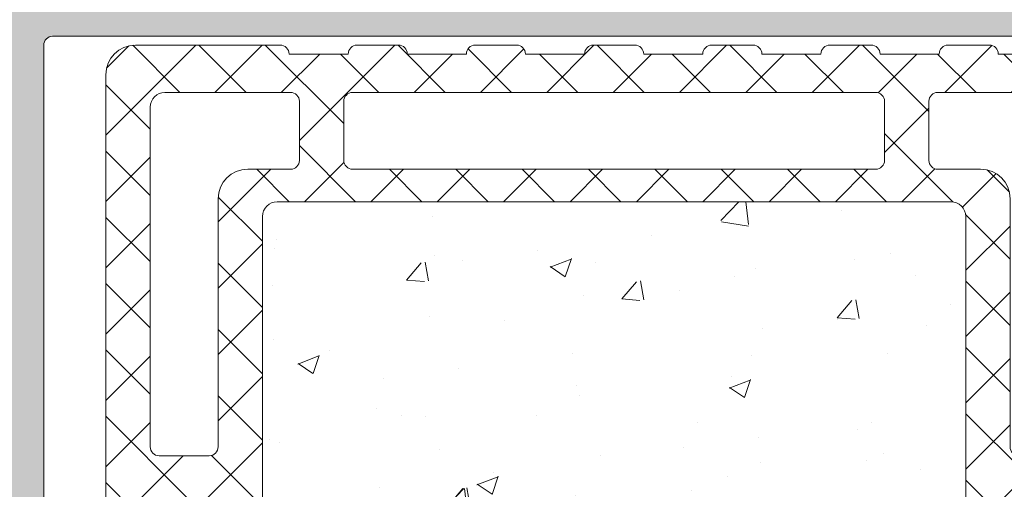
# Model space of a CAD drawing. Units: millimetres. Extents: x 0 to 4148, y -297 to 0.
# Drawn here: x 40 to 48, y -56 to -52 of the extents above; entities that cross this region are included whole.
import ezdxf

# ---------------------------------------------------------------- set-up
doc = ezdxf.new("R2010")
doc.units = ezdxf.units.MM
for name, color, linetype, lineweight in [('00_ANOTACIONES', 250, 'Continuous', 9), ('accesorios', 7, 'Continuous', 15), ('aux.', 7, 'Continuous', 15), ('perfiles', 7, 'Continuous', 15), ('poliamidas', 7, 'Continuous', 15), ('Sombreado perfiles', 250, 'Continuous', 15)]:
    doc.layers.add(name, color=color, linetype=linetype, lineweight=lineweight)

# ---------------------------------------------------------------- blocks, each defined once
blk = doc.blocks.new('Cor-4624')
at = {"layer": 'Sombreado perfiles'}
h = blk.add_hatch(color=256, dxfattribs=at)
edge = h.paths.add_edge_path(flags=16)
edge.add_line((-15.84974416896512, 5.999999999999545), (-15.84974416896512, 17.99999999999955))
edge.add_arc((-16.09974416896512, 17.99999999999955), 0.25, 0, 90)
edge.add_line((-16.09974416896512, 18.24999999999955), (-18.8997943397153, 18.24999999999955))
edge.add_arc((-18.8997943397153, 18.09999999999991), 0.1499999999996362, 90, 180)
edge.add_line((-19.04979433971494, 18.09999999999991), (-19.04979433971494, 14.65000000000009))
edge.add_arc((-19.54979433971494, 14.65000000000009), 0.5, -90, 0, ccw=False)
edge.add_line((-19.54979433971494, 14.15000000000009), (-22.84975481159745, 14.15000000000009))
edge.add_arc((-22.84975481159745, 13.90000000000009), 0.25, 90, 180)
edge.add_line((-23.09975481159745, 13.90000000000009), (-23.09975481159745, 5.899999999999181))
edge.add_arc((-22.94975481159781, 5.899999999999181), 0.1499999999996362, 180, 270)
edge.add_line((-22.94975481159781, 5.749999999999545), (-16.09974416896512, 5.749999999999545))
edge.add_arc((-16.09974416896512, 5.999999999999545), 0.25, 270, 360)
edge = h.paths.add_edge_path()
edge.add_line((-46.3491011163751, 14.75016259782433), (-47.49910174194883, 14.75016259782524))
edge.add_arc((-47.49910174194883, 15.00016259782524), 0.25, 180, 270, ccw=False)
edge.add_line((-47.74910174194883, 15.00016259782524), (-47.74910174194883, 15.87499999999955))
edge.add_arc((-47.49910174194883, 15.87499999999955), 0.25, 90, 180, ccw=False)
edge.add_line((-47.49910174194883, 16.12499999999955), (-47.14910174195029, 16.12499999999955))
edge.add_line((-47.14910174195029, 16.12499999999955), (-47.14910174195029, 15.650000000001))
edge.add_arc((-46.99910174194974, 15.650000000001), 0.1500000000005457, 180, 270.0000000003474)
edge.add_line((-46.99910174194883, 15.50000000000045), (-46.92326871697151, 15.50000000000045))
edge.add_arc((-46.92326871696993, 15.65000000000197), 0.150000000001512, 269.9999999993975, 299.9999999575728)
edge.add_line((-46.84826871706537, 15.52009618937745), (-45.9741017420456, 16.02479672686923))
edge.add_arc((-46.04910174195081, 16.15470053749223), 0.1500000000005274, 299.999999958075, 359.9999999998602)
edge.add_line((-45.89910174195029, 16.15470053749186), (-45.89910174195029, 17.84529946073189))
edge.add_arc((-46.04910174194998, 17.84529946073119), 0.1499999999996859, 2.700502961546944e-10, 59.99999995867112)
edge.add_line((-45.97410174185643, 17.97520327124448), (-46.84826871699261, 18.47990381051522))
edge.add_arc((-46.92326871708581, 18.35000000000132), 0.1500000000000476, 59.99999995890133, 90.00000000080608)
edge.add_line((-46.92326871708792, 18.50000000000136), (-46.99910174194883, 18.50000000000045))
edge.add_arc((-46.9991017419502, 18.35000000000036), 0.1500000000000909, 89.9999999994789, 179.9999999994789)
edge.add_line((-47.14910174195029, 18.35000000000173), (-47.14910174195029, 17.87499999999955))
edge.add_line((-47.14910174195029, 17.87499999999955), (-47.49910174194883, 17.87499999999955))
edge.add_arc((-47.49910174194883, 18.12499999999955), 0.25, 180, 270, ccw=False)
edge.add_line((-47.74910174194883, 18.12499999999955), (-47.74910174194883, 18.99999999999955))
edge.add_arc((-47.49910174194883, 18.99999999999955), 0.25, 90, 180, ccw=False)
edge.add_line((-47.49910174194883, 19.24999999999955), (-44.8491011163751, 19.24999999999955))
edge.add_arc((-44.849101116376, 19.10000000000082), 0.1499999999987267, -3.474269760772586e-10, 89.99999999965257, ccw=False)
edge.add_line((-44.69910111637728, 19.09999999999991), (-44.69910111637728, 17.95000000000118))
edge.add_arc((-44.8491011163768, 17.95000000000016), 0.1499999999995225, -90.00000000004343, 3.907985046680551e-10, ccw=False)
edge.add_line((-44.84910111637691, 17.80000000000064), (-45.14910111637801, 17.80000000000155))
edge.add_arc((-45.14910111637596, 17.65000000000168), 0.1499999999998636, 90.00000000078165, 180.0000000002605)
edge.add_line((-45.29910111637582, 17.650000000001), (-45.29910111637582, 4.649999999996453))
edge.add_arc((-45.14910111637721, 4.64999999999543), 0.149999999998613, 179.9999999996092, 269.9999999996961)
edge.add_line((-45.14910111637801, 4.499999999996817), (-24.34975481159745, 4.499999999999545))
edge.add_arc((-24.34975481159745, 4.749999999999545), 0.25, 270, 360)
edge.add_line((-24.09975481159745, 4.749999999999545), (-24.09975481159745, 17.65000000000009))
edge.add_arc((-24.249754811598, 17.650000000001), 0.1500000000005457, 359.9999999996526, 449.9999999996527)
edge.add_line((-24.24975481159709, 17.80000000000155), (-24.54975481159818, 17.80000000000064))
edge.add_arc((-24.54975481159829, 17.95000000000016), 0.1499999999995225, 179.9999999996092, 270.0000000000434, ccw=False)
edge.add_line((-24.69975481159781, 17.95000000000118), (-24.69975481159781, 19.09999999999991))
edge.add_arc((-24.54975481159818, 19.09999999999991), 0.1499999999996362, 90, 180, ccw=False)
edge.add_line((-24.54975481159818, 19.24999999999955), (-22.99975481159709, 19.24999999999955))
edge.add_arc((-22.99975481159618, 19.099999999999), 0.1500000000005457, 3.474269760772586e-10, 90.00000000034743, ccw=False)
edge.add_line((-22.84975481159563, 19.09999999999991), (-22.84975481159745, 16.65302731787187))
edge.add_line((-22.84975481159745, 16.65302731787187), (-23.06321509578265, 16.57566005355466))
edge.add_arc((-22.99506464294249, 16.38762942898112), 0.19999999999958, 109.9227126885539, 199.9988193403084)
edge.add_line((-23.18300457662008, 16.31922927306687), (-22.85889141443113, 15.42867858073669))
edge.add_arc((-22.99984636468889, 15.37737846380262), 0.149999999998723, -1.6232206689892337e-08, 19.998819339781107, ccw=False)
edge.add_line((-22.84984636469017, 15.37737846376012), (-22.84984636475201, 15.15000000034297))
edge.add_line((-22.84984636475201, 15.15000000034297), (-20.14970278656256, 15.15000000034297))
edge.add_line((-20.14970278656256, 15.15000000034297), (-20.14970278662258, 15.37737846375921))
edge.add_arc((-19.9997027866243, 15.37737846380179), 0.1499999999982826, 160.0011806601894, 180.000000016262, ccw=False)
edge.add_line((-20.14065773688162, 15.42867858073578), (-19.81654457469267, 16.31922927306687))
edge.add_arc((-20.00448450836935, 16.38762942898203), 0.1999999999990361, 340.0011806593576, 430.0772873111123)
edge.add_line((-19.93633405552828, 16.57566005355466), (-20.1497943397153, 16.65302731787187))
edge.add_line((-20.1497943397153, 16.65302731787187), (-20.1497943397153, 18.99999999999955))
edge.add_arc((-19.8997943397153, 18.99999999999955), 0.25, 90, 180, ccw=False)
edge.add_line((-19.8997943397153, 19.24999999999955), (-15.09972440490674, 19.24999999999955))
edge.add_arc((-15.09972440490674, 18.99999999999955), 0.25, 0, 90, ccw=False)
edge.add_line((-14.84972440490674, 18.99999999999955), (-14.84972440490674, 16.65320174569251))
edge.add_line((-14.84972440490674, 16.65320174569251), (-15.06366594447354, 16.57566005355466))
edge.add_arc((-14.99543983224972, 16.38759408533822), 0.2000590182680151, 109.9396351543451, 200.0157418060458)
edge.add_line((-15.18341500903989, 16.31911822315988), (-14.8593422631202, 15.42867858073669))
edge.add_arc((-15.0038064450073, 15.37535255259499), 0.1539920943609734, 0.26178466302081915, 20.260604019045502, ccw=False)
edge.add_line((-14.84981595799763, 15.37605614068843), (-14.84981595805948, 15.15000000034297))
edge.add_line((-14.84981595805948, 15.15000000034297), (-12.14967237987003, 15.15000000034297))
edge.add_line((-12.14967237987003, 15.15000000034297), (-12.14967237993187, 15.3787007868309))
edge.add_arc((-11.9996723799295, 15.37870078687367), 0.1500000000023682, 160.0011806604643, 180.000000016334, ccw=False)
edge.add_line((-12.14062733019091, 15.43000090380838), (-11.81699542338174, 16.31922927306687))
edge.add_arc((-12.00495360524653, 16.38762090449468), 0.2000142329417506, 340.0052630805894, 430.0813697320461)
edge.add_line((-11.93681170112359, 16.57566976591579), (-12.14976393302277, 16.65285289005033))
edge.add_line((-12.14976393302277, 16.65285289005033), (-12.14976393302277, 18.99999999999955))
edge.add_arc((-11.89976393302277, 18.99999999999955), 0.25, 90, 180, ccw=False)
edge.add_line((-11.89976393302277, 19.24999999999955), (-5.500576587344767, 19.24999999999955))
edge.add_arc((-5.500576587344767, 18.99999999999955), 0.25, 0, 90, ccw=False)
edge.add_line((-5.250576587344767, 18.99999999999955), (-5.250576587344767, 5.999999999999545))
edge.add_arc((-5.000576587344767, 5.999999999999545), 0.25, 180, 270)
edge.add_line((-5.000576587344767, 5.749999999999545), (-0.25, 5.749999999999545))
edge.add_arc((-0.25, 5.499999999999545), 0.25, 0, 90, ccw=False)
edge.add_line((0, 5.499999999999545), (-1.818989403545856e-12, -5.499999999999545))
edge.add_arc((-0.250000000001819, -5.499999999999545), 0.25, -90, 0, ccw=False)
edge.add_line((-0.250000000001819, -5.749999999999545), (-1.396446609407576, -5.750000000000455))
edge.add_arc((-1.396446609407694, -5.499999999998399), 0.2500000000020561, 225.0000000000575, 270.00000000002694, ccw=False)
edge.add_line((-1.573223304705607, -5.676776695296667), (-1.926776695298031, -5.323223304703333))
edge.add_arc((-1.750000000002735, -5.146446609406651), 0.2499999999990843, 180.0000000001079, 225.0000000002247, ccw=False)
edge.add_line((-2.000000000001819, -5.146446609407121), (-2, -4.749999999999545))
edge.add_line((-2, -4.749999999999545), (-1, -4.749999999999545))
edge.add_line((-1, -4.749999999999545), (-1, -3.499999999999545))
edge.add_arc((-1.25, -3.499999999999545), 0.25, 0, 90)
edge.add_line((-1.25, -3.249999999999545), (-28.20035868403284, -3.249999999999545))
edge.add_arc((-28.20035868403181, -3.399999999998386), 0.1499999999988404, 90.00000000039083, 180.0000000004777)
edge.add_line((-28.35035868403065, -3.399999999999636), (-28.35035868403065, -4.749999999999545))
edge.add_line((-28.35035868403065, -4.749999999999545), (-27.35035868403065, -4.749999999999545))
edge.add_line((-27.35035868403065, -4.749999999999545), (-27.35035868403065, -5.146446609407121))
edge.add_arc((-27.60035868402927, -5.146446609405936), 0.2499999999986144, 314.9999999997307, 359.99999999972823, ccw=False)
edge.add_line((-27.42358198873444, -5.323223304702424), (-27.77713537932868, -5.676776695295757))
edge.add_arc((-27.95391207462485, -5.50000000000172), 0.2499999999978265, 270.00000000040546, 315.0000000003443, ccw=False)
edge.add_line((-27.95391207462308, -5.749999999999545), (-29.10033139894222, -5.749999999999545))
edge.add_arc((-29.1003313989421, -5.499999999999432), 0.2500000000001137, 180.0000000000261, 269.99999999997397, ccw=False)
edge.add_line((-29.35033139894222, -5.499999999999545), (-29.35033139894222, -3.400000000000091))
edge.add_arc((-29.50033139894185, -3.399999999999636), 0.1499999999996362, 359.9999999998263, 450)
edge.add_line((-29.50033139894185, -3.25), (-50.94912840146935, -3.250000000001364))
edge.add_arc((-50.94912840146844, -3.400000000000091), 0.1499999999987267, 90.0000000003474, 180.0000000003474)
edge.add_line((-51.09912840146717, -3.400000000001), (-51.09912840146717, -5.500000000001364))
edge.add_arc((-51.34912840146717, -5.500000000001364), 0.25, -90, 0, ccw=False)
edge.add_line((-51.34912840146717, -5.750000000001364), (-51.84910111637873, -5.750000000000455))
edge.add_arc((-51.84910111637862, -5.500000000000341), 0.2500000000001137, 180.0000000000261, 269.99999999997397, ccw=False)
edge.add_line((-52.09910111637873, -5.500000000000455), (-52.0991011163751, -3.349751314173091))
edge.add_arc((-52.24910111637466, -3.349751314172353), 0.1499999999995651, 359.9999999997182, 433.5806341056909)
edge.add_line((-52.20670126324876, -3.205868540864458), (-53.09802467438203, -2.943210400137559))
edge.add_arc((-53.14042452750836, -3.087093173446983), 0.1500000000011506, 73.58063410569977, 131.9999999999561)
edge.add_line((-53.24079411846287, -2.975621449624441), (-53.52205518950359, -3.228870055492507))
edge.add_arc((-53.62242478045726, -3.117398331672003), 0.1499999999990716, 270.0000000002361, 312.00000000023715, ccw=False)
edge.add_line((-53.62242478045664, -3.267398331671075), (-54.51499633379353, -3.267398331670847))
edge.add_arc((-54.51499633379286, -3.11739833167132), 0.149999999999527, 144.7087732956652, 269.9999999997422, ccw=False)
edge.add_line((-54.63743024335417, -3.030738434432806), (-53.84643190717907, -1.913208621434478))
edge.add_arc((-53.72399799761659, -1.999868518674286), 0.1500000000012203, 108.99999999805141, 144.7087732955177, ccw=False)
edge.add_line((-53.77283322078074, -1.858040732331574), (-53.19120948062118, -1.657771618067272))
edge.add_arc((-53.15865266517799, -1.752323475628018), 0.09999999999994882, -1.000000001351907, 108.99999999848171, ccw=False)
edge.add_line((-53.05866789566244, -1.754068716274105), (-53.06033460338222, -1.849554337470863))
edge.add_arc((-52.96034983386604, -1.851299578115747), 0.1000000000005572, 178.9999999993435, 231.0593617140452)
edge.add_line((-53.0232013224304, -1.929079333742493), (-52.19323366480967, -2.599751314167179))
edge.add_line((-52.19323366480967, -2.599751314167179), (-52.09910111639329, -2.599751314167179))
edge.add_arc((-52.09910111639329, -2.449751314167088), 0.1500000000000909, 270, 450)
edge.add_line((-52.09910111639329, -2.299751314166997), (-52.09910111639329, -0.04975131416722434))
edge.add_arc((-52.19910111639354, -0.04975131416733802), 0.1000000000002501, 6.513378418285808e-11, 90.00000000006513)
edge.add_line((-52.19910111639365, 0.05024868583291209), (-52.23304548797933, 0.05024868583291209))
edge.add_arc((-52.2330454879793, -0.09975131416746094), 0.150000000000373, 90.00000000001086, 121.3801319349808)
edge.add_line((-52.31115253106327, 0.02830839776720495), (-53.15191414018045, -0.4844945926079163))
edge.add_arc((-53.249101116372, -0.4609426996266848), 0.1000000000212828, 179.9999999981762, 346.3777861278937, ccw=False)
edge.add_line((-53.34910111639329, -0.4609426996235015), (-53.34910111656427, 0.3903435696624911))
edge.add_arc((-53.1991011165642, 0.3903435696922386), 0.1500000000000696, 121.3999999998517, 180.0000000113627, ccw=False)
edge.add_line((-53.27725256133999, 0.5183761892837992), (-52.55111524420499, 0.9616123006803718))
edge.add_arc((-52.68136765216605, 1.174999999998818), 0.2500000000001436, 301.4000000002237, 418.5999999997763)
edge.add_line((-52.55111524420499, 1.388387699317263), (-53.27725256133999, 1.831623810717019))
edge.add_arc((-53.19910111656405, 1.959656430308665), 0.15000000000022, 179.9999999888436, 238.6000000001166, ccw=False)
edge.add_line((-53.34910111656427, 1.959656430337873), (-53.34910111639329, 2.810942699624775))
edge.add_arc((-53.249101116372, 2.810942699627958), 0.1000000000212822, 13.622213872106272, 180.0000000018238, ccw=False)
edge.add_line((-53.15191414018045, 2.83449459260919), (-52.31115253106327, 2.321691602234068))
edge.add_arc((-52.2330454879793, 2.449751314168734), 0.1500000000003716, 238.6198680650192, 269.9999999999891)
edge.add_line((-52.23304548797933, 2.299751314168361), (-52.19910111639365, 2.299751314168361))
edge.add_arc((-52.19910111639354, 2.399751314168611), 0.1000000000002501, 269.9999999999349, 359.9999999999349)
edge.add_line((-52.09910111639329, 2.399751314168498), (-52.09910111639329, 4.64975131416827))
edge.add_arc((-52.09910111639329, 4.799751314168361), 0.1500000000000909, 270, 450)
edge.add_line((-52.09910111639329, 4.949751314168452), (-52.19323366480967, 4.949751314168452))
edge.add_line((-52.19323366480967, 4.949751314168452), (-53.0232013224304, 4.279079333743766))
edge.add_arc((-52.96034983386604, 4.20129957811702), 0.1000000000005586, 128.9406382859546, 181.0000000006562)
edge.add_line((-53.06033460338222, 4.199554337472136), (-53.05866789566244, 4.104068716275378))
edge.add_arc((-53.15865266517799, 4.102323475629292), 0.09999999999995296, -108.9999999984816, 1.000000001351907, ccw=False)
edge.add_line((-53.19120948062118, 4.007771618068546), (-53.77283322078074, 4.208040732332847))
edge.add_arc((-53.72399799761659, 4.349868518675559), 0.15000000000122, 215.2912267044825, 251.0000000019486, ccw=False)
edge.add_line((-53.84643190717907, 4.263208621435751), (-54.63743024335417, 5.380738434434079))
edge.add_arc((-54.51499633379286, 5.467398331672594), 0.1499999999995281, 90.00000000025778, 215.2912267043348, ccw=False)
edge.add_line((-54.51499633379353, 5.617398331672121), (-53.62242478045664, 5.617398331672348))
edge.add_arc((-53.62242478045726, 5.467398331673277), 0.1499999999990713, 47.99999999976279, 89.99999999976387, ccw=False)
edge.add_line((-53.52205518950359, 5.57887005549378), (-53.24079411846287, 5.325621449625714))
edge.add_arc((-53.14042452750836, 5.437093173448257), 0.1500000000011522, 228.0000000000439, 286.4193658943003)
edge.add_line((-53.09802467438203, 5.293210400138832), (-52.25240301985286, 5.542400995564094))
edge.add_arc((-52.29480287316338, 5.686283768688566), 0.1499999998758061, 286.4193659817573, 343.4178175412854)
edge.add_arc((-52.00727946234873, 5.600666666665789), 0.1499999999996509, 89.99999999986699, 163.4178174538779, ccw=False)
edge.add_line((-52.00727946234838, 5.750666666665438), (-46.3491011163751, 5.750666666665438))
edge.add_arc((-46.34910111637396, 5.900666666665757), 0.1500000000003183, 269.9999999995658, 359.9999999997394)
edge.add_line((-46.19910111637364, 5.900666666665074), (-46.19910111637364, 14.60016259782378))
edge.add_arc((-46.34910111637464, 14.60016259782333), 0.1500000000010004, 1.737006930025023e-10, 90.0000000001737)
edge = h.paths.add_edge_path(flags=16)
edge.add_line((-6.350576587345131, 18.30000000000064), (-11.07974416896468, 18.30000000000064))
edge.add_line((-11.07974416896468, 18.30000000000064), (-11.07974416896468, 14.650000000001))
edge.add_arc((-11.57974416896468, 14.650000000001), 0.5, -90, 0, ccw=False)
edge.add_line((-11.57974416896468, 14.150000000001), (-14.77974416896359, 14.150000000001))
edge.add_line((-14.77974416896359, 14.150000000001), (-14.77974416896541, 5.900000000001))
edge.add_arc((-14.52974416896541, 5.900000000001), 0.25, 180, 270)
edge.add_line((-14.52974416896541, 5.650000000001), (-6.350576587345131, 5.650000000001))
edge.add_arc((-6.350576587345131, 5.900000000001), 0.25, 270, 360)
edge.add_line((-6.100576587345131, 5.900000000001), (-6.100576587345131, 18.05000000000064))
edge.add_arc((-6.350576587345131, 18.05000000000064), 0.25, 0, 90)
edge = h.paths.add_edge_path(flags=16)
edge.add_arc((-50.94912840146853, -2.100000000001813), 0.1499999999986414, 179.99999999962, 269.9999999996852, ccw=False)
edge.add_line((-51.09912840146717, -2.100000000000819), (-51.09912840146717, 4.600666666665802))
edge.add_arc((-50.94912840146858, 4.600666666666854), 0.1499999999985846, 90.00000000029308, 180.0000000004017, ccw=False)
edge.add_line((-50.94912840146935, 4.750666666665438), (-46.3491011163751, 4.750666666665438))
edge.add_arc((-46.34910111637419, 4.600666666664893), 0.1500000000005457, 3.474269760772586e-10, 90.00000000034743, ccw=False)
edge.add_line((-46.19910111637364, 4.600666666665802), (-46.19910111637364, 3.749999999999545))
edge.add_arc((-45.94910111637364, 3.749999999999545), 0.25, 180, 270)
edge.add_line((-45.94910111637364, 3.499999999999545), (-29.50033139894185, 3.499999999999545))
edge.add_arc((-29.50033139894208, 3.349999999999679), 0.1499999999998662, -8.57767190609593e-11, 89.99999999991178, ccw=False)
edge.add_line((-29.35033139894222, 3.349999999999454), (-29.35033139894222, -2.100000000000364))
edge.add_arc((-29.50033139894208, -2.100000000000594), 0.14999999999986, -89.99999999991451, 8.787992555880919e-11, ccw=False)
edge.add_line((-29.50033139894185, -2.250000000000455), (-50.94912840146935, -2.250000000000455))
edge = h.paths.add_edge_path(flags=16)
edge.add_arc((-22.85000000000014, 3.399999999998954), 0.1499999999998636, 179.9999999999131, 269.9999999999131)
edge.add_line((-22.85000000000036, 3.249999999999091), (-22.15000000000146, 3.249999999999091))
edge.add_arc((-22.15000000000078, 3.399999999999866), 0.1500000000007757, 269.9999999997408, 359.9999999997385)
edge.add_line((-22, 3.399999999999181), (-22, 4.749999999999545))
edge.add_line((-22, 4.749999999999545), (-1, 4.749999999999545))
edge.add_line((-1, 4.749999999999545), (-1, -2.250000000000455))
edge.add_line((-1, -2.250000000000455), (-28.20033139894076, -2.250000000000455))
edge.add_arc((-28.20033139894144, -2.099999999999682), 0.1500000000007731, 180.0000000002605, 270.00000000026057, ccw=False)
edge.add_line((-28.35033139894222, -2.100000000000364), (-28.35033139894222, 3.349999999999454))
edge.add_arc((-28.20033139894144, 3.349999999998772), 0.1500000000007731, 89.99999999973949, 179.9999999997395, ccw=False)
edge.add_line((-28.20033139894076, 3.499999999999545), (-24.34975481159745, 3.499999999999545))
edge.add_arc((-24.34975481159787, 4.74999999999826), 1.249999999998715, 270.0000000000192, 328.9778049426743)
edge.add_arc((-23.14999999999408, 4.028481883792302), 0.1499999999940814, 8.336087375937495e-10, 148.9778049435112, ccw=False)
edge.add_line((-23, 4.028481883794484), (-23, 3.399999999999181))
edge = h.paths.add_edge_path(flags=16)
edge.add_line((-70.94910111637728, 5.850000000002183), (-73.80582064842383, 5.850000000002183))
edge.add_arc((-73.80582064842267, 5.700000000006098), 0.1499999999960844, 90.0000000004451, 115.951482581577)
edge.add_line((-73.8714621335821, 5.834874739764473), (-75.79150815511639, 4.9004175341272))
edge.add_arc((-76.01031310565133, 5.350000000001395), 0.5000000000001213, 270.000000000013, 295.95148258128893, ccw=False)
edge.add_line((-76.01031310565122, 4.850000000001273), (-79.29910111637764, 4.850000000001728))
edge.add_line((-79.29910111637764, 4.850000000001728), (-79.29910111637764, -2.249999999999091))
edge.add_line((-79.29910111637764, -2.249999999999091), (-68.09910111637691, -2.249999999999091))
edge.add_line((-68.09910111637691, -2.249999999999091), (-68.09910111637691, 4.850000000001728))
edge.add_line((-68.09910111637691, 4.850000000001728), (-70.29910111637764, 4.850000000001728))
edge.add_arc((-70.29910111637764, 5.350000000001728), 0.5, 180, 270, ccw=False)
edge.add_line((-70.79910111637764, 5.350000000001728), (-70.79910111637946, 5.700000000002092))
edge.add_arc((-70.94910111637842, 5.700000000003229), 0.1499999999989541, 359.9999999995658, 449.9999999995657)
edge = h.paths.add_edge_path()
edge.add_arc((-74.01320069444745, 6.600000000001687), 0.1500000000001337, 90.00000000010851, 115.95148258122259, ccw=False)
edge.add_line((-74.01320069444773, 6.750000000001819), (-70.54910111637764, 6.750000000001364))
edge.add_line((-70.54910111637764, 6.750000000001364), (-70.54910111637764, 8.250000000001364))
edge.add_line((-70.54910111637764, 8.250000000001364), (-71.54910111637764, 8.250000000001364))
edge.add_line((-71.54910111637764, 8.250000000001364), (-71.54910111637764, 8.750000000001364))
edge.add_line((-71.54910111637764, 8.750000000001364), (-71.04910111637764, 9.250000000001364))
edge.add_line((-71.04910111637764, 9.250000000001364), (-69.79910111637764, 9.250000000001364))
edge.add_line((-69.79910111637764, 9.250000000001364), (-69.79910111637764, 5.900000000001))
edge.add_arc((-69.64910111637778, 5.900000000000773), 0.1499999999998636, 179.9999999999131, 269.9999999999131)
edge.add_line((-69.649101116378, 5.750000000000909), (-67.19071720635111, 5.750000000000909))
edge.add_arc((-67.19071720659461, 5.600000000180372), 0.1499999998205377, 16.714677392329918, 89.9999999069887, ccw=False)
edge.add_arc((-66.90339255160919, 5.686281762619029), 0.1499999999994819, 196.7146774269947, 253.5806341058461)
edge.add_line((-66.94579240473468, 5.542398989311096), (-66.1001775583718, 5.293210400138832))
edge.add_arc((-66.05777770524638, 5.437093173446629), 0.1499999999993328, 253.5806341058573, 312.0000000001139)
edge.add_line((-65.95740811429278, 5.325621449625714), (-65.67614704325388, 5.57887005549378))
edge.add_arc((-65.5757774522993, 5.467398331670908), 0.1500000000014358, 89.99999999988597, 131.9999999998878, ccw=False)
edge.add_line((-65.57577745229901, 5.617398331672348), (-64.68320589896393, 5.617398331672121))
edge.add_arc((-64.68320589896278, 5.467398331671652), 0.1500000000004684, -35.291226703641485, 90.00000000043968, ccw=False)
edge.add_line((-64.56077198939965, 5.380738434434079), (-65.35177032557476, 4.263208621435751))
edge.add_arc((-65.47420423513724, 4.349868518675559), 0.1500000000012206, 288.99999999805135, 324.7087732955176, ccw=False)
edge.add_line((-65.42536901197309, 4.208040732332847), (-66.00699275213447, 4.007771618068546))
edge.add_arc((-66.03954956757767, 4.102323475629292), 0.09999999999995113, 178.999999998648, 288.9999999984855, ccw=False)
edge.add_line((-66.13953433709321, 4.104068716275378), (-66.13786762937161, 4.199554337472136))
edge.add_arc((-66.2378523988878, 4.20129957811702), 0.1000000000005642, 358.9999999993438, 411.0593617140422)
edge.add_line((-66.17500091032343, 4.279079333743766), (-67.00496856794598, 4.949751314168452))
edge.add_line((-67.00496856794598, 4.949751314168452), (-67.09910111636054, 4.949751314168452))
edge.add_arc((-67.09910111636054, 4.799751314168361), 0.1500000000000909, 90, 270)
edge.add_line((-67.09910111636054, 4.64975131416827), (-67.09910111636054, 2.399751314168498))
edge.add_arc((-66.9991011163612, 2.399751314167702), 0.09999999999934062, 179.999999999544, 269.999999999544)
edge.add_line((-66.999101116362, 2.299751314168361), (-66.96515674477632, 2.299751314168361))
edge.add_arc((-66.96515674477635, 2.449751314168734), 0.1500000000003729, 270.0000000000109, 301.3801319349808)
edge.add_line((-66.88704970169238, 2.321691602234068), (-66.04628809257338, 2.83449459260919))
edge.add_arc((-65.94910111638183, 2.810942699627958), 0.1000000000212828, -1.823877937567886e-09, 166.3777861278937, ccw=False)
edge.add_line((-65.84910111636054, 2.810942699624775), (-65.84910111619138, 1.959656430337873))
edge.add_arc((-65.9991011161917, 1.959656430308492), 0.1500000000003183, -58.60000000009501, 1.1222482498851605e-08, ccw=False)
edge.add_line((-65.92094967141566, 1.831623810716792), (-66.6470869885452, 1.388387699319537))
edge.add_arc((-66.51683458058415, 1.175000000000637), 0.2500000000005317, 121.4000000001694, 238.5999999998306)
edge.add_line((-66.6470869885452, 0.9616123006817361), (-65.92094967141566, 0.5183761892876646))
edge.add_arc((-65.99910111619135, 0.3903435696961584), 0.1499999999999749, -1.1383576747903135e-08, 58.60000000016748, ccw=False)
edge.add_line((-65.84910111619138, 0.3903435696663564), (-65.84910111636054, -0.4609426996235015))
edge.add_arc((-65.94910111638183, -0.4609426996266848), 0.1000000000212822, -166.37778612789373, 1.8238210941490252e-09, ccw=False)
edge.add_line((-66.04628809257338, -0.4844945926079163), (-66.88704970169238, 0.02830839776720495))
edge.add_arc((-66.96515674477635, -0.09975131416746094), 0.1500000000003717, 58.6198680650192, 89.99999999998914)
edge.add_line((-66.96515674477632, 0.05024868583291209), (-66.999101116362, 0.05024868583291209))
edge.add_arc((-66.9991011163612, -0.04975131416642852), 0.09999999999934062, 90.00000000045596, 180.000000000456)
edge.add_line((-67.09910111636054, -0.04975131416722434), (-67.09910111636054, -2.299751314166997))
edge.add_arc((-67.09910111636054, -2.449751314167088), 0.1500000000000909, 90, 270)
edge.add_line((-67.09910111636054, -2.599751314167179), (-67.00496856794598, -2.599751314167179))
edge.add_line((-67.00496856794598, -2.599751314167179), (-66.17500091032343, -1.929079333742493))
edge.add_arc((-66.2378523988878, -1.851299578115747), 0.1000000000005627, 308.940638285958, 361.0000000006564)
edge.add_line((-66.13786762937161, -1.849554337470863), (-66.13953433709321, -1.754068716274105))
edge.add_arc((-66.03954956757767, -1.752323475628018), 0.09999999999994585, 71.00000000151448, 181.000000001352, ccw=False)
edge.add_line((-66.00699275213447, -1.657771618067272), (-65.42536901197309, -1.858040732331574))
edge.add_arc((-65.47420423513724, -1.999868518674286), 0.1500000000012196, 35.29122670448231, 71.00000000194859, ccw=False)
edge.add_line((-65.35177032557476, -1.913208621434478), (-64.56077198939965, -3.030738434432806))
edge.add_arc((-64.68320589896278, -3.117398331670379), 0.1500000000004634, -90.00000000043968, 35.2912267036416, ccw=False)
edge.add_line((-64.68320589896393, -3.267398331670847), (-65.57577745229901, -3.267398331671075))
edge.add_arc((-65.5757774522993, -3.117398331669634), 0.1500000000014405, 228.0000000001123, 270.00000000011397, ccw=False)
edge.add_line((-65.67614704325388, -3.228870055492507), (-65.95740811429278, -2.975621449624441))
edge.add_arc((-66.05777770524638, -3.087093173445356), 0.1499999999993344, 47.99999999988616, 106.4193658941427)
edge.add_line((-66.1001775583718, -2.943210400137559), (-66.99150096950325, -3.205868540863094))
edge.add_arc((-66.94910111637735, -3.349751314170989), 0.1499999999995635, 106.4193658943091, 180.0000000001949)
edge.add_line((-67.09910111637691, -3.349751314171499), (-67.09910111637873, -5.499999999997272))
edge.add_arc((-67.34910111637873, -5.499999999997272), 0.25, -90, 0, ccw=False)
edge.add_line((-67.34910111637873, -5.749999999997272), (-68.49554772578449, -5.749999999998181))
edge.add_arc((-68.49554772578445, -5.499999999997932), 0.2500000000002487, 225.0000000001808, 269.9999999999902, ccw=False)
edge.add_line((-68.6723244210807, -5.676776695295302), (-69.02587781167495, -5.323223304701514))
edge.add_arc((-68.84910111637822, -5.146446609406811), 0.2499999999986938, 179.9999999995499, 224.9999999996726, ccw=False)
edge.add_line((-69.09910111637691, -5.146446609404848), (-69.09910111637691, -4.749999999997272))
edge.add_line((-69.09910111637691, -4.749999999997272), (-68.09910111637691, -4.749999999997272))
edge.add_line((-68.09910111637691, -4.749999999997272), (-68.09910111637691, -3.399999999997362))
edge.add_arc((-68.24910111637689, -3.399999999997249), 0.1499999999999773, 359.9999999999566, 449.9999999998697)
edge.add_line((-68.24910111637655, -3.249999999997272), (-79.149101116378, -3.249999999997272))
edge.add_arc((-79.1491011163788, -3.399999999997931), 0.1500000000006594, 89.99999999969603, 179.9999999996092)
edge.add_line((-79.29910111637946, -3.399999999996908), (-79.29910111637764, -4.749999999997272))
edge.add_line((-79.29910111637764, -4.749999999997272), (-78.29910111637764, -4.749999999997272))
edge.add_line((-78.29910111637764, -4.749999999997272), (-78.29910111637764, -5.146446609404848))
edge.add_arc((-78.54910111637633, -5.146446609406811), 0.2499999999986926, -44.999999999672525, 4.5008619053987786e-10, ccw=False)
edge.add_line((-78.37232442107961, -5.323223304701514), (-78.72587781167385, -5.676776695295302))
edge.add_arc((-78.90265450697102, -5.499999999995737), 0.2500000000024438, 269.99999999980133, 314.9999999996108, ccw=False)
edge.add_line((-78.90265450697188, -5.749999999998181), (-80.04910111637764, -5.749999999997272))
edge.add_arc((-80.04910111637764, -5.499999999997272), 0.25, 180, 270, ccw=False)
edge.add_line((-80.29910111637764, -5.499999999997272), (-80.29910111637764, 9.250000000001364))
edge.add_line((-80.29910111637764, 9.250000000001364), (-79.04910111637764, 9.250000000001364))
edge.add_line((-79.04910111637764, 9.250000000001364), (-78.54910111637764, 8.750000000001364))
edge.add_line((-78.54910111637764, 8.750000000001364), (-78.54910111637764, 8.250000000001364))
edge.add_line((-78.54910111637764, 8.250000000001364), (-79.149101116378, 8.250000000003638))
edge.add_arc((-79.14910111637766, 8.10000000000366), 0.1499999999999773, 90.00000000013027, 180.0000000007382)
edge.add_line((-79.29910111637764, 8.100000000001728), (-79.29910111637764, 5.901359096572833))
edge.add_arc((-79.149101116378, 5.901359096572833), 0.1499999999996362, 180, 270)
edge.add_line((-79.149101116378, 5.751359096573196), (-76.21490059151802, 5.751359096573196))
edge.add_arc((-76.21490059151769, 6.251359096573623), 0.5000000000004263, 269.9999999999625, 295.9514825809838)
edge.add_line((-75.996095640985, 5.801776630697987), (-74.07884217960782, 6.734874739764109))
at = {"layer": 'perfiles'}
blk.add_lwpolyline([(-47.49910174194883, 19.24999999999955), (-44.8491011163751, 19.24999999999955, -0.4142135623730951), (-44.69910111637728, 19.09999999999991), (-44.69910111637728, 17.95000000000118, -0.414213562375315), (-44.84910111637691, 17.80000000000064), (-45.14910111637801, 17.80000000000155, 0.4142135623704311), (-45.29910111637582, 17.650000000001), (-45.29910111637582, 4.649999999996453, 0.4142135623735391), (-45.14910111637801, 4.499999999996817), (-24.34975481159745, 4.499999999999545, 0.4142135623730951)], format="xyb", dxfattribs=at)
blk = doc.blocks.new('Cor-4660')
at = {"layer": 'poliamidas'}
h = blk.add_hatch(dxfattribs=at)
h.set_pattern_fill('ANSI37', color=256, scale=0.25, angle=180, style=0)
h.set_pattern_definition([(225, (13889.80319433577, 826.3158175533861), (0.5612660075668219, -0.5612660075668222), []), (315, (13889.80319433577, 826.3158175533861), (0.5612660075668222, 0.5612660075668219), [])])
edge = h.paths.add_edge_path(flags=16)
edge.add_arc((9.980367610295966, 9.625993956207344), 0.2499999999986477, 272.2125412457261, 404.3205153357663)
edge.add_arc((10.87467087672706, 10.49933333334396), 1.000000000004027, 180.0000000000955, 224.3205153358746, ccw=False)
edge.add_line((9.87467087672303, 10.49933333334229), (9.87467087672303, 10.9493333333412))
edge.add_arc((9.62467087672303, 10.9493333333412), 0.25, 0, 90)
edge.add_line((9.62467087672303, 11.1993333333412), (6.950002275663792, 11.1993333333412))
edge.add_arc((6.950002275663792, 10.9493333333412), 0.25, 90, 180)
edge.add_line((6.700002275663792, 10.9493333333412), (6.700002275665611, 5.199333333341201))
edge.add_arc((6.850002275666839, 5.199333333340974), 0.1500000000012278, 179.9999999999131, 269.9999999993921)
edge.add_line((6.850002275665247, 5.049333333339746), (9.599670876725213, 5.049333333341565))
edge.add_arc((9.599670876725213, 5.199333333341201), 0.1499999999996362, 270, 360)
edge.add_line((9.74967087672485, 5.199333333341201), (9.74967087672303, 9.126366711247101))
edge.add_arc((9.99967087672579, 9.126366711247115), 0.2500000000027605, 92.21254124577729, 180.0000000000032, ccw=False)
edge = h.paths.add_edge_path(flags=16)
edge.add_arc((6.850002275665702, 4.149333333342383), 0.1500000000000909, 90.0000000001737, 180.0000000001737)
edge.add_line((6.700002275665611, 4.149333333341929), (6.700002275663792, -0.05084611953679996))
edge.add_arc((6.200002275663792, -0.05084611953680004), 0.5, -90, 0, ccw=False)
edge.add_line((6.200002275663792, -0.5508461195368), (5.475002275665247, -0.5508461195368))
edge.add_arc((5.475002275664338, -0.7008461195373457), 0.1500000000005457, 89.9999999996526, 179.9999999996526)
edge.add_line((5.325002275663792, -0.7008461195364362), (5.325002275663792, -1.700666666657526))
edge.add_arc((5.475002275664792, -1.700666666657071), 0.1500000000010004, 180.0000000001737, 270.0000000001737)
edge.add_line((5.475002275665247, -1.850666666658071), (9.49967087672303, -1.850666666658071))
edge.add_arc((9.49967087672303, -1.600666666658071), 0.25, 270, 360)
edge.add_line((9.74967087672303, -1.600666666658071), (9.74967087672303, 4.149333333341929))
edge.add_arc((9.599670876724304, 4.149333333342838), 0.1499999999987267, 359.9999999996526, 449.9999999996527)
edge.add_line((9.599670876725213, 4.299333333341565), (6.850002275665247, 4.299333333342474))
edge = h.paths.add_edge_path(flags=16)
edge.add_line((-4.425002275665975, -0.5508461195368), (4.425002275665975, -0.5508461195368))
edge.add_arc((4.425002275665065, -0.7008461195355267), 0.1499999999987267, -3.474269760772586e-10, 89.99999999965257, ccw=False)
edge.add_line((4.575002275663792, -0.7008461195364362), (4.575002275663792, -1.700666666657526))
edge.add_arc((4.425002275664614, -1.700666666658894), 0.1499999999991779, -89.99999999948028, 5.226183930062689e-10, ccw=False)
edge.add_line((4.425002275665975, -1.850666666658071), (-4.425002275665975, -1.850666666657162))
edge.add_arc((-4.425002275664607, -1.700666666657977), 0.1499999999991852, 179.9999999994803, 269.9999999994776, ccw=False)
edge.add_line((-4.575002275663792, -1.700666666656616), (-4.575002275663792, -0.7008461195364362))
edge.add_arc((-4.425002275665065, -0.7008461195355267), 0.1499999999987267, 90.00000000034743, 180.0000000003474, ccw=False)
edge = h.paths.add_edge_path(flags=16)
edge.add_line((-5.325002275663792, -0.7008461195364362), (-5.325002275663792, -1.700666666657526))
edge.add_arc((-5.475002275664792, -1.700666666657071), 0.1500000000010004, 269.9999999998263, 359.99999999982634, ccw=False)
edge.add_line((-5.475002275665247, -1.850666666658071), (-7.600002275665247, -1.850666666658071))
edge.add_arc((-7.600002275665247, -1.600666666658071), 0.25, 180, 270, ccw=False)
edge.add_line((-7.850002275665247, -1.600666666658071), (-7.850002275665247, 4.149333333341929))
edge.add_arc((-7.700002275664701, 4.149333333341019), 0.1500000000005457, 89.99999999965257, 179.9999999996526, ccw=False)
edge.add_line((-7.700002275663792, 4.299333333341565), (-6.850002275665247, 4.299333333342474))
edge.add_arc((-6.850002275665702, 4.149333333342383), 0.1500000000000909, -1.737134880386293e-10, 89.99999999982629, ccw=False)
edge.add_line((-6.700002275665611, 4.149333333341929), (-6.700002275663792, -0.05084611953679996))
edge.add_arc((-6.200002275663792, -0.05084611953679996), 0.5, 180, 270)
edge.add_line((-6.200002275663792, -0.5508461195368), (-5.475002275665247, -0.5508461195368))
edge.add_arc((-5.475002275664338, -0.7008461195373457), 0.1500000000005457, 3.474269760772586e-10, 90.00000000034743, ccw=False)
edge = h.paths.add_edge_path(flags=16)
edge.add_line((-7.975002275665247, 10.49933333334229), (-7.975002275665247, 10.9493333333412))
edge.add_arc((-7.725002275665247, 10.9493333333412), 0.25, 90, 180, ccw=False)
edge.add_line((-7.725002275665247, 11.1993333333412), (-6.850002275665247, 11.1993333333412))
edge.add_arc((-6.850002275665247, 11.04933333334156), 0.1499999999996362, 0, 90, ccw=False)
edge.add_line((-6.700002275665611, 11.04933333334156), (-6.700002275665611, 5.199333333341201))
edge.add_arc((-6.850002275665247, 5.199333333341201), 0.1499999999996362, -90, 0, ccw=False)
edge.add_line((-6.850002275665247, 5.049333333341565), (-7.700002275663792, 5.049333333341565))
edge.add_arc((-7.700002275664701, 5.199333333342111), 0.1500000000005457, 180.0000000003474, 270.00000000034737, ccw=False)
edge.add_line((-7.850002275665247, 5.199333333341201), (-7.850002275665247, 9.126366711247101))
edge.add_arc((-8.100002275665245, 9.126366711248094), 0.2499999999999982, 359.9999999997724, 447.7874587539973)
edge.add_arc((-8.080699009235756, 9.625993956207699), 0.2500000000007736, 135.6794846645313, 267.78745875457054, ccw=False)
edge.add_arc((-8.975002275668105, 10.49933333334439), 1.000000000002858, 315.6794846640981, 359.9999999998797)
edge = h.paths.add_edge_path()
edge.add_arc((-5.650329123275924, -2.500666666659299), 0.1499999999989541, 270.0000000004342, 360.0000000002606)
edge.add_arc((-5.650329123275696, -2.500666666659527), 0.1499999999987267, -89.99999999965269, 3.474269760772586e-10, ccw=False)
edge.add_line((-5.650329123274787, -2.650666666658253), (-8.100002275665247, -2.650666666659163))
edge.add_arc((-8.100002275665247, -2.150666666659163), 0.5, 180, 270, ccw=False)
edge.add_line((-8.600002275665247, -2.150666666659163), (-8.600002275665247, 8.375993956207822))
edge.add_arc((-8.850002275665247, 8.375993956207822), 0.25, 0, 90)
edge.add_line((-8.850002275665247, 8.625993956207822), (-9.200002275663792, 8.625993956207822))
edge.add_arc((-9.200002275663792, 8.875993956207822), 0.25, 180, 270, ccw=False)
edge.add_line((-9.450002275663792, 8.875993956207822), (-9.450002275663792, 10.09933333334266))
edge.add_arc((-9.300002275664777, 10.09933333334419), 0.1499999999990145, 90.0000000004573, 180.0000000005849, ccw=False)
edge.add_line((-9.300002275665975, 10.2493333333432), (-8.875002275663064, 10.24933333334229))
edge.add_arc((-8.875002275663913, 10.39933333334096), 0.1499999999986663, 270.0000000003243, 360.0000000003705)
edge.add_line((-8.725002275665247, 10.39933333334193), (-8.725002275665247, 11.04933333333975))
edge.add_arc((-8.87500227554115, 11.04933333319458), 0.1499999998759023, 5.544987517730115e-08, 80.40593182095263)
edge.add_arc((-8.825002275666025, 11.34513732224402), 0.1499999999992216, 179.9999999992258, 260.4059317656393, ccw=False)
edge.add_line((-8.975002275665247, 11.34513732224605), (-8.975002275665247, 11.79933333333975))
edge.add_arc((-8.825002275664414, 11.79933333333946), 0.1500000000008335, 89.99999999976262, 179.9999999998901, ccw=False)
edge.add_line((-8.825002275663792, 11.94933333334029), (-6.200002275663792, 11.94933333334029))
edge.add_arc((-6.200002275663792, 11.69933333334029), 0.25, 0, 90, ccw=False)
edge.add_line((-5.950002275663792, 11.69933333334029), (-5.950002275663792, 0.250000000003638))
edge.add_arc((-5.700002275663715, 0.2500000000037156), 0.2500000000000773, 180.0000000000178, 269.9999999999823)
edge.add_line((-5.700002275663792, 3.637978807091713e-12), (5.700002275663792, -3.637978807091713e-12))
edge.add_arc((5.700002275663877, 0.2499999999962768), 0.2499999999999147, 269.9999999999804, 360.0000000000196)
edge.add_line((5.950002275663792, 0.249999999996362), (5.950002275663792, 11.6993333333412))
edge.add_arc((6.200002275663792, 11.6993333333412), 0.25, 90, 180, ccw=False)
edge.add_line((6.200002275663792, 11.9493333333412), (10.72467087672521, 11.94933333334029))
edge.add_arc((10.72467087672402, 11.79933333334128), 0.1499999999990109, -5.862261787115131e-10, 89.99999999954412, ccw=False)
edge.add_line((10.87467087672303, 11.79933333333975), (10.87467087672485, 11.34513732224605))
edge.add_arc((10.72467087672562, 11.34513732224402), 0.1499999999992259, -80.40593176563817, 7.72786279412685e-10, ccw=False)
edge.add_arc((10.77467087659985, 11.0493333331935), 0.1499999998768142, 99.59406817863751, 179.9999999441383)
edge.add_line((10.62467087672303, 11.04933333333975), (10.62467087672303, 10.39933333334193))
edge.add_arc((10.77467087672352, 10.39933333334278), 0.1500000000004889, 180.0000000003257, 270.0000000003691)
edge.add_line((10.77467087672449, 10.24933333334229), (11.19967087672376, 10.2493333333432))
edge.add_arc((11.19967087672438, 10.09933333334237), 0.1500000000008299, 1.0862777344300412e-10, 90.0000000002388, ccw=False)
edge.add_line((11.34967087672521, 10.09933333334266), (11.34967087672521, 8.875993956207822))
edge.add_arc((11.09967087672521, 8.875993956207822), 0.25, -90, 0, ccw=False)
edge.add_line((11.09967087672521, 8.625993956207822), (10.74967087672303, 8.625993956207822))
edge.add_arc((10.74967087672303, 8.375993956207822), 0.25, 90, 180)
edge.add_line((10.49967087672303, 8.375993956207822), (10.49967087672303, -2.150666666659163))
edge.add_arc((9.99967087672303, -2.150666666659163), 0.5, -90, 0, ccw=False)
edge.add_line((9.99967087672303, -2.650666666659163), (7.649670876724485, -2.650666666658253))
edge.add_arc((7.64967087672477, -2.500666666658333), 0.1499999999999204, 179.9999999997611, 269.99999999989143, ccw=False)
edge.add_line((7.499670876724849, -2.500666666657708), (6.49967087672303, -2.500666666657708))
edge.add_arc((6.349670876722939, -2.500666666659072), 0.1500000000000909, -89.99999999913149, 5.210836206970271e-10, ccw=False)
edge.add_line((6.349670876725213, -2.650666666659163), (5.649670876724485, -2.650666666657344))
edge.add_arc((5.649670876724429, -2.500666666657764), 0.1499999999995794, 179.9999999999783, 270.00000000002166, ccw=False)
edge.add_line((5.499670876724849, -2.500666666657708), (4.49967087672303, -2.500666666657708))
edge.add_arc((4.349670876723167, -2.500666666659299), 0.1499999999998636, -89.99999999921829, 6.078835212974809e-10, ccw=False)
edge.add_line((4.349670876725213, -2.650666666659163), (3.649670876724485, -2.650666666657344))
edge.add_arc((3.649670876724315, -2.500666666657878), 0.1499999999994657, 179.9999999999349, 270.00000000006514, ccw=False)
edge.add_line((3.499670876724849, -2.500666666657708), (2.49967087672303, -2.500666666657708))
edge.add_arc((2.349670876723621, -2.500666666656116), 0.1499999999994088, 270.0000000006079, 359.999999999392, ccw=False)
edge.add_line((2.349670876725213, -2.650666666655525), (1.649670876724485, -2.650666666655525))
edge.add_arc((1.649670876724088, -2.500666666654467), 0.1500000000010573, 180.0000000001954, 270.00000000015194, ccw=False)
edge.add_line((1.49967087672303, -2.500666666654979), (0.4996708767230302, -2.500666666654979))
edge.add_arc((0.3496708767241898, -2.500666666655775), 0.1499999999988404, -89.99999999960909, 3.0388491722987965e-10, ccw=False)
edge.add_line((0.349670876725213, -2.650666666654615), (-0.3503291232755146, -2.650666666656434))
edge.add_arc((-0.3503291232746051, -2.500666666655889), 0.1500000000005457, 180.0000000006948, 269.9999999996526, ccw=False)
edge.add_line((-0.5003291232751508, -2.500666666657708), (-1.50032912327697, -2.500666666657708))
edge.add_arc((-1.650329123275753, -2.50066666665856), 0.1499999999987836, -89.99999999963092, 3.257127900724299e-10, ccw=False)
edge.add_line((-1.650329123274787, -2.650666666657344), (-2.350329123275515, -2.650666666659163))
edge.add_arc((-2.35032912327398, -2.500666666657992), 0.150000000001171, 180.0000000005862, 269.9999999994138, ccw=False)
edge.add_line((-2.500329123275151, -2.500666666659527), (-3.50032912327697, -2.500666666657708))
edge.add_arc((-3.650329123275753, -2.50066666665856), 0.1499999999987836, -89.99999999963092, 3.257127900724299e-10, ccw=False)
edge.add_line((-3.650329123274787, -2.650666666657344), (-4.350329123275515, -2.650666666659163))
edge.add_arc((-4.350329123274435, -2.500666666658447), 0.1500000000007162, 180.0000000007599, 269.9999999995875, ccw=False)
edge.add_line((-4.500329123275151, -2.500666666660436), (-5.50032912327697, -2.500666666658617))
at = {"layer": 'perfiles'}
for points in [[(-5.650329123274787, -2.650666666658253, 0.4142135623722071), (-5.50032912327697, -2.500666666658617, -0.414213562373095), (-5.650329123274787, -2.650666666658253), (-8.100002275665247, -2.650666666659163, -0.414213562373095), (-8.600002275665247, -2.150666666659163), (-8.600002275665247, 8.375993956207822, 0.414213562373095)], [(-5.950002275663792, 11.69933333334029), (-5.950002275663792, 0.250000000003638, 0.4142135623729132), (-5.700002275663792, 3.637978807091713e-12), (5.700002275663792, -3.637978807091713e-12, 0.4142135623732948), (5.950002275663792, 0.249999999996362), (5.950002275663792, 11.6993333333412, -0.414213562373095)], [(7.499670876724849, -2.500666666657708), (6.49967087672303, -2.500666666657708, -0.4142135623713191), (6.349670876725213, -2.650666666659163), (5.649670876724485, -2.650666666657344, -0.4142135623733169), (5.499670876724849, -2.500666666657708), (4.49967087672303, -2.500666666657708, -0.414213562372207), (4.349670876725213, -2.650666666659163), (3.649670876724485, -2.650666666657344, -0.414213562373761), (3.499670876724849, -2.500666666657708), (2.49967087672303, -2.500666666657708, -0.4142135623668794), (2.349670876725213, -2.650666666655525), (1.649670876724485, -2.650666666655525, -0.4142135623728731), (1.49967087672303, -2.500666666654979), (0.4996708767230302, -2.500666666654979, -0.4142135623726511), (0.349670876725213, -2.650666666654615), (-0.3503291232755146, -2.650666666656434, -0.4142135623677674), (-0.5003291232751508, -2.500666666657708), (-1.50032912327697, -2.500666666657708, -0.414213562372873), (-1.650329123274787, -2.650666666657344), (-2.350329123275515, -2.650666666659163, -0.4142135623671016), (-2.500329123275151, -2.500666666659527), (-3.50032912327697, -2.500666666657708, -0.414213562372873), (-3.650329123274787, -2.650666666657344), (-4.350329123275515, -2.650666666659163, -0.4142135623671016), (-4.500329123275151, -2.500666666660436), (-5.50032912327697, -2.500666666658617)]]:
    blk.add_lwpolyline(points, format="xyb", dxfattribs=at)
for points in [[(-5.325002275663792, -0.7008461195364362), (-5.325002275663792, -1.700666666657526, -0.414213562373095), (-5.475002275665247, -1.850666666658071), (-7.600002275665247, -1.850666666658071, -0.414213562373095), (-7.850002275665247, -1.600666666658071), (-7.850002275665247, 4.149333333341929, -0.414213562373095), (-7.700002275663792, 4.299333333341565), (-6.850002275665247, 4.299333333342474, -0.4142135623730951), (-6.700002275665611, 4.149333333341929), (-6.700002275663792, -0.05084611953679996, 0.414213562373095), (-6.200002275663792, -0.5508461195368), (-5.475002275665247, -0.5508461195368, -0.414213562373095)], [(6.850002275665247, 4.299333333342474, 0.4142135623730948), (6.700002275665611, 4.149333333341929), (6.700002275663792, -0.05084611953679996, -0.4142135623730951), (6.200002275663792, -0.5508461195368), (5.475002275665247, -0.5508461195368, 0.414213562373095), (5.325002275663792, -0.7008461195364362), (5.325002275663792, -1.700666666657526, 0.414213562373095), (5.475002275665247, -1.850666666658071), (9.49967087672303, -1.850666666658071, 0.4142135623730951), (9.74967087672303, -1.600666666658071), (9.74967087672303, 4.149333333341929, 0.4142135623730949), (9.599670876725213, 4.299333333341565)], [(-4.425002275665975, -0.5508461195368), (4.425002275665975, -0.5508461195368, -0.414213562373095), (4.575002275663792, -0.7008461195364362), (4.575002275663792, -1.700666666657526, -0.4142135623731099), (4.425002275665975, -1.850666666658071), (-4.425002275665975, -1.850666666657162, -0.4142135623730805), (-4.575002275663792, -1.700666666656616), (-4.575002275663792, -0.7008461195364362, -0.414213562373095)]]:
    blk.add_lwpolyline(points, format="xyb", close=True, dxfattribs=at)
blk = doc.blocks.new('CORTAVIENTOS SUP')
at = {"layer": 'accesorios', "ltscale": 2}
h = blk.add_hatch(dxfattribs=at)
h.set_pattern_fill('AR-CONC', scale=0.01, angle=-2.544443745170813e-14, style=0)
h.set_pattern_definition([(49.99999999999996, (12010.13906387787, -116.2654421261874), (1.82184668996004, -0.1593908553890317), [0.1905, -2.0955]), (355, (12010.13906387787, -116.2654421261874), (-0.3524342142496926, 1.910568452390352), [0.1524, -1.6764058417]), (100.4514447, (12010.29088394787, -116.2787246611874), (1.469412470903534, 1.75117751912195), [0.161900088, -1.780902446]), (46.18419999999997, (12010.13906387787, -115.7574421261874), (2.710790408921299, -0.4204232793272727), [0.28575, -3.14325]), (96.63555760999994, (12010.36496287787, -115.7924771261874), (2.374041340515031, 2.474261245977214), [0.2428502314, -2.6713560816]), (351.18415117, (12010.13906387787, -115.7574421261874), (2.374041340649771, 2.474261245855326), [0.2285996707, -2.5145973192]), (20.99999999999998, (12010.39306387787, -115.8844421261874), (1.516143912691324, -1.022651981870877), [0.1905, -2.0955]), (326, (12010.39306387787, -115.8844421261874), (0.6180202834764715, 1.841879661223192), [0.1524, -1.6764]), (71.45144499999996, (12010.51940920387, -115.9696631251874), (2.134164192787162, 0.8192276888590514), [0.161900088, -1.780899376]), (37.49999999999998, (12010.13906387787, -116.2654421261874), (0.03088603250591854, 0.8455503887315311), [0, -1.65608, 0, -1.7018, 0, -1.68275]), (7.499999999999974, (12010.13906387787, -116.2654421261874), (0.6681966251030579, 1.001805748181195), [0, -0.9702799999999999, 0, -1.61798, 0, -0.6413500000000001]), (327.5, (12009.57264387787, -116.2654421261874), (1.355905951668714, -0.05728743992673504), [0, -0.635, 0, -1.9812, 0, -2.6289]), (317.5, (12009.31864387787, -116.2654421261874), (1.481291813860181, 0.2542649103333297), [0, -0.8255, 0, -1.31572, 0, -1.8669])])
edge = h.paths.add_edge_path()
edge.add_line((4.316386559599323, 1.749999999999886), (-1.633615716064469, 1.75))
edge.add_line((-1.633615716064469, 1.75), (-1.633615716064469, 5.374999999998181))
edge.add_arc((-1.508615716064429, 5.374999999998141), 0.1250000000000402, 90.00000000001842, 179.9999999999817, ccw=False)
edge.add_line((-1.508615716064469, 5.499999999998181), (4.191386559599323, 5.500000000001819))
edge.add_arc((4.191386559599363, 5.375000000001859), 0.12499999999996, -1.830358087318018e-11, 90.0000000000183, ccw=False)
edge.add_line((4.316386559599323, 5.375000000001819), (4.316386559599323, 1.749999999999886))
at = {"layer": 'accesorios'}
for points in [[(4.316386559599323, 1.749999999999886), (-1.633615716064469, 1.75), (-1.633615716064469, 5.374999999998181, -0.4142135623729069), (-1.508615716064469, 5.499999999998181), (4.191386559599323, 5.500000000001819, -0.4142135623732818), (4.316386559599323, 5.375000000001819)], [(1.665654500304299, 1.400333333330423), (2.1661834216643, 1.400333333330423), (3.291016554025646, 1.400333333329399), (4.166183421663163, 1.400333333329968), (4.166183421663163, 0.6661444558545782, 0.005148812314075698), (4.316386559599323, 0.6935562278882799), (4.316386559599323, 1.749999999999886), (-1.633615716064469, 1.75), (-1.633615716064469, 0), (1.633615716064469, 0), (1.665654500304299, 0.006407762683124929)]]:
    blk.add_lwpolyline(points, format="xyb", close=True, dxfattribs=at)
blk.add_lwpolyline([(3.291016554025646, 1.400333333329399), (1.791016554025646, 1.400333333330309)], dxfattribs=at)
at = {"layer": 'aux.'}
blk.add_line((1.665654500304527, 1.400333333330423), (2.1661834216643, 1.400333333330423), dxfattribs=at)

msp = doc.modelspace()

# ---------------------------------------------------------------- block references
at = {"linetype": 'ByBlock', "xscale": -0.5, "yscale": 0.5, "zscale": 0.5, "rotation": 180}
msp.add_blockref('Cor-4624', (62.67899553438633, -49.95152658990719), dxfattribs=at)
at = {"layer": '00_ANOTACIONES', "color": 3, "linetype": 'ByBlock', "xscale": -0.5, "yscale": 0.5, "zscale": 0.5, "rotation": 180}
msp.add_blockref('Cor-4660', (44.854726455849, -53.60185992323682), dxfattribs=at)
at = {"layer": '00_ANOTACIONES'}
msp.add_blockref('CORTAVIENTOS SUP', (43.51334103408158, -59.10185992323682), dxfattribs=at)

doc.saveas('drawing.dxf')
